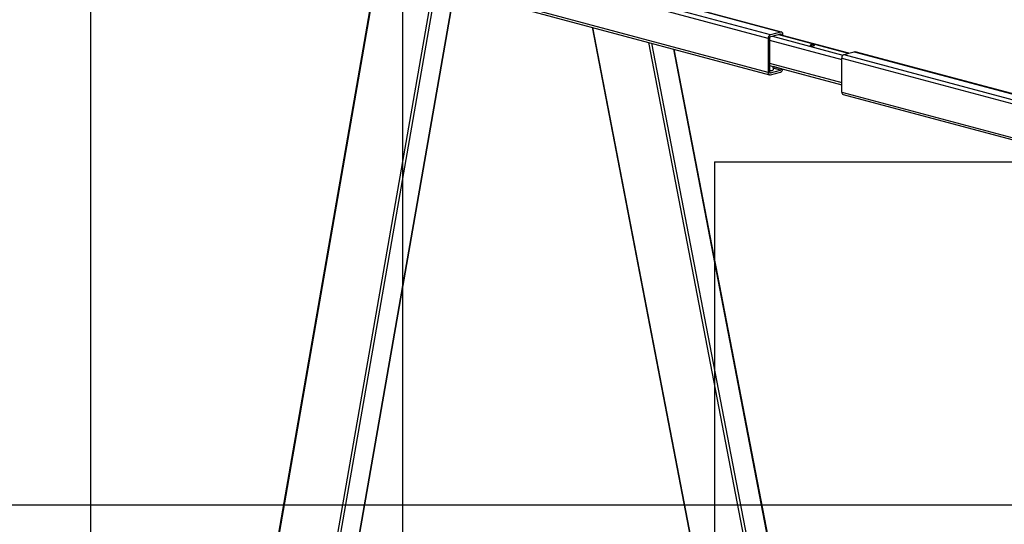
# Model space of a CAD drawing. Extents: x 0 to 8910, y 0 to 6300.
# Drawn here: x 2152 to 3099, y 3131 to 3617 of the extents above; entities that cross this region are included whole.
import ezdxf

# ---------------------------------------------------------------- set-up
doc = ezdxf.new("R2010")
doc.units = 0
doc.header["$LTSCALE"] = 30
doc.layers.get('0').update_dxf_attribs({"linetype": 'CONTINUOUS'})
doc.layers.add('DOLD_REFERENS_RAM___LINJER', color=1, linetype='CONTINUOUS')

msp = doc.modelspace()

# ---------------------------------------------------------------- linework, layer by layer
at = {"color": 8, "linetype": 'CONTINUOUS'}
for p, q in [((2873.7422666, 3602.3987959), (2548.4731473, 3689.5419878)), ((2871.6209463, 3598.9401398), (2549.074188, 3685.3539811)), ((2883.6417615, 3605.05098), (2558.3726422, 3692.1941719)), ((2871.6209463, 3566.1830557), (2539.644443, 3655.1232299)), ((2548.695247, 3645.0125235), (2374.3567977, 2645.5893736)), ((2491.9797665, 3642.3533363), (2320.6166824, 2659.9869444)), ((2551.4368199, 3644.2780258), (2377.2285191, 2645.6009726)), ((2568.6924916, 3639.6550407), (2396.1761201, 2650.6772443)), ((2702.8451951, 3609.4307961), (2857.846007, 2803.9166179)), ((2875.9342976, 3601.0591779), (2943.5941934, 3582.9323441)), ((2881.5911519, 3602.5747117), (2948.7056975, 3584.5939832)), ((2884.3488683, 3602.3500908), (2882.5508021, 3602.8318126)), ((2756.5853104, 3595.0332253), (2911.5861224, 2789.519047)), ((2759.615477, 3594.2214102), (2914.4578437, 2789.530646)), ((2780.6228656, 3588.5932986), (2933.4054448, 2794.6069178)), ((2873.0351598, 3597.1377442), (2942.4023351, 3578.5535113)), ((2942.4023351, 3580.0149118), (3285.6247993, 3488.0618204)), ((2944.5236554, 3583.4735679), (3293.1403184, 3490.075311)), ((2954.4231503, 3586.125752), (3303.6430023, 3492.5658941)), ((2873.0351598, 3574.9785402), (2942.4023351, 3556.3943073)), ((2884.3488683, 3569.5930066), (2876.324661, 3571.7427805)), ((2883.6417615, 3568.4401213), (2876.4755737, 3570.3600222)), ((2873.7422666, 3565.7879372), (2873.2606042, 3565.9169799)), ((2942.4023351, 3547.2578277), (3224.4905461, 3471.6832783))]:
    msp.add_line(p, q, dxfattribs=at)
at = {"color": 7, "linetype": 'CONTINUOUS'}
for p, q in [((2884.4181156, 3605.0584542), (2559.1489962, 3692.2016461)), ((2535.9694385, 3654.1386556), (2872.9659126, 3563.8535757)), ((2491.3075421, 3642.1732399), (2320.0455641, 2660.3864555)), ((2396.7905325, 2651.0470991), (2569.2178354, 3639.5142953)), ((2702.3137533, 3609.5731752), (2857.2753529, 2804.2627772)), ((2871.6209463, 3598.9401398), (2871.6209463, 3566.1830557)), ((2873.0351598, 3599.3190232), (2873.0351598, 3566.5619391)), ((2883.6417615, 3605.05098), (2873.7422666, 3602.3987959)), ((2883.6417615, 3603.1240927), (2873.7422666, 3600.4719086)), ((2949.1748444, 3584.7196729), (2882.0602988, 3602.7004014)), ((2884.3488683, 3602.0872683), (2884.3488683, 3602.3500908)), ((2885.7630819, 3601.7083849), (2885.7630819, 3602.7289742)), ((2934.019393, 2795.0301243), (2781.3560467, 3588.3968712)), ((2942.4023351, 3547.2578277), (2942.4023351, 3580.0149118)), ((2944.5236554, 3583.4735679), (2954.4231503, 3586.125752)), ((3304.0451283, 3492.6736281), (2955.1995044, 3586.1332262)), ((2873.0351598, 3572.6812002), (2942.4023351, 3554.0969673)), ((2876.6188103, 3569.0475976), (2876.3182386, 3571.8016271)), ((2884.3488683, 3569.5930066), (2884.3488683, 3569.6501326)), ((2873.7422666, 3565.7879372), (2883.6417615, 3568.4401213)), ((2873.7422666, 3563.8610499), (2883.6417615, 3566.513234)), ((2943.7473014, 3544.9283477), (3220.8155417, 3470.698704))]:
    msp.add_line(p, q, dxfattribs=at)
at = {"color": 7, "linetype": 'CONTINUOUS', "flags": 128}
for points in [[(2885.7630819, 3602.7289742), (2885.7223213, 3603.2819296), (2885.601606, 3603.7917948), (2885.405575, 3604.238976), (2885.1417615, 3604.6062882), (2884.820304, 3604.8796159), (2884.4535557, 3605.0484553), (2884.0556106, 3605.1063178), (2883.6417615, 3605.05098)], [(2884.3488683, 3602.3500908), (2884.3352815, 3602.5344092), (2884.295043, 3602.7043643), (2884.2296994, 3602.8534247), (2884.1417615, 3602.9758621), (2884.034609, 3603.0669713), (2883.9123596, 3603.1232511), (2883.7797112, 3603.1425386), (2883.6417615, 3603.1240927)], [(2915.6029881, 3592.7426864), (2914.921699, 3592.8646456), (2914.1180638, 3592.907472), (2913.3144286, 3592.8646456), (2912.6331396, 3592.7426864), (2912.1779168, 3592.5601615), (2912.0180638, 3592.3448587), (2912.1779168, 3592.129556), (2912.6331396, 3591.9470311), (2913.3144286, 3591.8250719), (2914.1180638, 3591.7822455), (2914.921699, 3591.8250719), (2915.6029881, 3591.9470311), (2916.0582108, 3592.129556), (2916.2180638, 3592.3448587), (2916.0582108, 3592.5601615), (2915.6029881, 3592.7426864)], [(2954.4231503, 3586.125752), (2954.8369994, 3586.1810899), (2955.1995044, 3586.1332262)], [(2871.6209463, 3566.1830557), (2871.6617068, 3565.6301003), (2871.7824222, 3565.1202351), (2871.9784532, 3564.6730539), (2872.2422666, 3564.3057416), (2872.5637242, 3564.0324139), (2872.9304725, 3563.8635746), (2873.3284175, 3563.805712), (2873.7422666, 3563.8610499)], [(2873.0351598, 3567.7235902), (2873.133519, 3567.7316563), (2874.3632056, 3567.8883343), (2875.3895114, 3568.1280858), (2876.1363199, 3568.4331296), (2876.5482439, 3568.7808421), (2876.6188103, 3569.0475976)], [(2873.0351598, 3566.5619391), (2873.0487467, 3566.3776206), (2873.0889851, 3566.2076656), (2873.1543288, 3566.0586052), (2873.2422666, 3565.9361678), (2873.3494191, 3565.8450585), (2873.4716686, 3565.7887787), (2873.6043169, 3565.7694912), (2873.7422666, 3565.7879372)]]:
    msp.add_lwpolyline(points, dxfattribs=at)
at = {"color": 7, "linetype": 'CONTINUOUS'}
for centre, radius, start, end in [((2875.1618465, 3599.1482458), 3.5470104, 113.5918517015, 183.3635227554), ((2874.2154599, 3599.3883919), 1.1823368, 113.5918517015, 183.3635227553), ((2945.9432353, 3580.2230179), 3.5470104, 113.5918517015, 183.3635227554), ((2883.1685682, 3569.523638), 1.1823368, 293.5918517015, 3.3635227554), ((2882.2930045, 3569.6712085), 3.4339407, 293.127114494, 353.5712023298), ((2944.6357398, 3546.9943133), 2.2488968, 173.2709113988, 246.7305811915)]:
    msp.add_arc(centre, radius, start, end, dxfattribs=at)
at = {"layer": 'DOLD_REFERENS_RAM___LINJER'}
for p, q in [((2219.9996835, 4080), (2219.9996835, 2219.9998687)), ((2519.9996835, 3780), (2519.9996835, 2519.9998687)), ((2819.9996835, 3480), (6089.9996835, 3480)), ((2819.9996835, 3480), (2819.9996835, 2819.9998687)), ((419.9996835, 3149.9999344), (8489.9996835, 3149.9999344))]:
    msp.add_line(p, q, dxfattribs=at)

doc.saveas('drawing.dxf')
